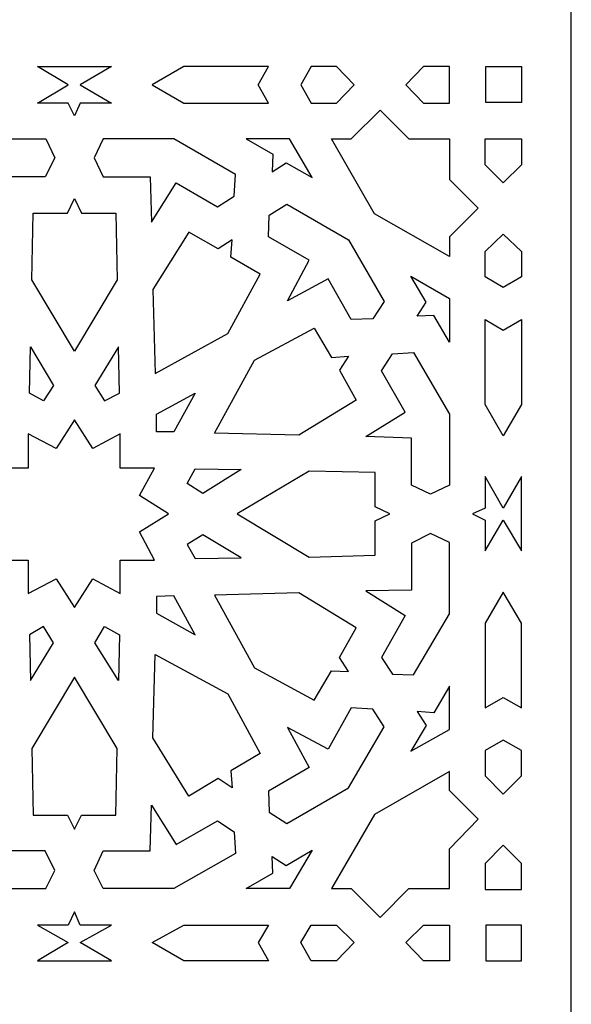
# Model space of a CAD drawing. Units: millimetres. Extents: x 71 to 196, y -115 to 132.
# Drawn here: x 98 to 132, y -55 to 6 of the extents above; entities that cross this region are included whole.
import ezdxf

# ---------------------------------------------------------------- set-up
doc = ezdxf.new("R2010")
doc.units = ezdxf.units.MM
doc.header["$MEASUREMENT"] = 0
doc.layers.add('layer 1', color=7, linetype='Continuous')

msp = doc.modelspace()

# ---------------------------------------------------------------- linework, layer by layer
at = {"layer": 'layer 1', "color": 250}
msp.add_open_spline([(71.2256, 65.7252), (71.2256, 65.7252), (131.913, 65.7252), (131.913, 65.7252), (131.913, 65.7252), (131.913, 65.7252), (131.913, -114.7833), (131.913, -114.7833), (131.913, -114.7833), (131.913, -114.7833), (71.2256, -114.7833), (71.2256, -114.7833), (71.2256, -114.7833), (71.2256, -114.7833), (71.2256, 65.7252), (71.2256, 65.7252), (71.2256, 65.7252), (71.2256, 65.7252), (71.2256, 65.7252), (71.2256, 65.7252)], degree=3, knots=[0, 0, 0, 0, 0.1666667, 0.1666667, 0.1666667, 0.1666667, 0.3333333, 0.3333333, 0.3333333, 0.3333333, 0.5, 0.5, 0.5, 0.5, 0.6666667, 0.6666667, 0.6666667, 0.6666667, 1, 1, 1, 1], dxfattribs=at)
at = {"layer": 'layer 1', "color": 7}
for points, knots in [([(101.5693, -0.3004), (101.5693, -0.3004), (101.9116, 0.4705), (101.9116, 0.4705), (101.9116, 0.4705), (101.9116, 0.4705), (103.8376, 0.4705), (103.8376, 0.4705), (103.8376, 0.4705), (103.8376, 0.4705), (101.9116, 1.584), (101.9116, 1.584), (101.9116, 1.584), (101.9116, 1.584), (103.8376, 2.6975), (103.8376, 2.6975), (103.8376, 2.6975), (103.8376, 2.6975), (101.5693, 2.6975), (101.5693, 2.6975), (101.5693, 2.6975), (101.5693, 2.6975), (99.301, 2.6975), (99.301, 2.6975), (99.301, 2.6975), (99.301, 2.6975), (101.1841, 1.584), (101.1841, 1.584), (101.1841, 1.584), (101.1841, 1.584), (99.301, 0.4705), (99.301, 0.4705), (99.301, 0.4705), (99.301, 0.4705), (101.1841, 0.4705), (101.1841, 0.4705), (101.1841, 0.4705), (101.1841, 0.4705), (101.5693, -0.3004), (101.5693, -0.3004)], [0, 0, 0, 0, 0.0909091, 0.0909091, 0.0909091, 0.0909091, 0.1818182, 0.1818182, 0.1818182, 0.1818182, 0.2727273, 0.2727273, 0.2727273, 0.2727273, 0.3636364, 0.3636364, 0.3636364, 0.3636364, 0.4545455, 0.4545455, 0.4545455, 0.4545455, 0.5454545, 0.5454545, 0.5454545, 0.5454545, 0.6363636, 0.6363636, 0.6363636, 0.6363636, 0.7272727, 0.7272727, 0.7272727, 0.7272727, 0.8181818, 0.8181818, 0.8181818, 0.8181818, 1, 1, 1, 1]), ([(113.4243, 0.4705), (113.4243, 0.4705), (108.2457, 0.4705), (108.2457, 0.4705), (108.2457, 0.4705), (108.2457, 0.4705), (106.3198, 1.584), (106.3198, 1.584), (106.3198, 1.584), (106.3198, 1.584), (108.2457, 2.6975), (108.2457, 2.6975), (108.2457, 2.6975), (108.2457, 2.6975), (113.4243, 2.6975), (113.4243, 2.6975), (113.4243, 2.6975), (113.4243, 2.6975), (112.7824, 1.584), (112.7824, 1.584), (112.7824, 1.584), (112.7824, 1.584), (113.4243, 0.4705), (113.4243, 0.4705)], [0, 0, 0, 0, 0.1428571, 0.1428571, 0.1428571, 0.1428571, 0.2857143, 0.2857143, 0.2857143, 0.2857143, 0.4285714, 0.4285714, 0.4285714, 0.4285714, 0.5714286, 0.5714286, 0.5714286, 0.5714286, 0.7142857, 0.7142857, 0.7142857, 0.7142857, 1, 1, 1, 1]), ([(118.6456, 1.584), (118.6456, 1.584), (117.5757, 0.4705), (117.5757, 0.4705), (117.5757, 0.4705), (117.5757, 0.4705), (116.035, 0.4705), (116.035, 0.4705), (116.035, 0.4705), (116.035, 0.4705), (115.393, 1.584), (115.393, 1.584), (115.393, 1.584), (115.393, 1.584), (116.035, 2.6975), (116.035, 2.6975), (116.035, 2.6975), (116.035, 2.6975), (117.5757, 2.6975), (117.5757, 2.6975), (117.5757, 2.6975), (117.5757, 2.6975), (118.6456, 1.584), (118.6456, 1.584)], [0, 0, 0, 0, 0.1428571, 0.1428571, 0.1428571, 0.1428571, 0.2857143, 0.2857143, 0.2857143, 0.2857143, 0.4285714, 0.4285714, 0.4285714, 0.4285714, 0.5714286, 0.5714286, 0.5714286, 0.5714286, 0.7142857, 0.7142857, 0.7142857, 0.7142857, 1, 1, 1, 1]), ([(124.4662, 0.4705), (124.4662, 0.4705), (122.8826, 0.4705), (122.8826, 0.4705), (122.8826, 0.4705), (122.8826, 0.4705), (121.8127, 1.584), (121.8127, 1.584), (121.8127, 1.584), (121.8127, 1.584), (122.8826, 2.6975), (122.8826, 2.6975), (122.8826, 2.6975), (122.8826, 2.6975), (124.4662, 2.6975), (124.4662, 2.6975), (124.4662, 2.6975), (124.4662, 2.6975), (124.4662, 0.4705), (124.4662, 0.4705)], [0, 0, 0, 0, 0.1666667, 0.1666667, 0.1666667, 0.1666667, 0.3333333, 0.3333333, 0.3333333, 0.3333333, 0.5, 0.5, 0.5, 0.5, 0.6666667, 0.6666667, 0.6666667, 0.6666667, 1, 1, 1, 1]), ([(128.8744, 2.6975), (128.8744, 2.6975), (128.3608, 2.6975), (128.3608, 2.6975), (128.3608, 2.6975), (128.3608, 2.6975), (126.6917, 2.6975), (126.6917, 2.6975), (126.6917, 2.6975), (126.6917, 2.6975), (126.6917, 0.5134), (126.6917, 0.5134), (126.6917, 0.5134), (126.6917, 0.5134), (128.8744, 0.5134), (128.8744, 0.5134), (128.8744, 0.5134), (128.8744, 0.5134), (128.8744, 2.1836), (128.8744, 2.1836), (128.8744, 2.1836), (128.8744, 2.1836), (128.8744, 2.6975), (128.8744, 2.6975)], [0, 0, 0, 0, 0.1428571, 0.1428571, 0.1428571, 0.1428571, 0.2857143, 0.2857143, 0.2857143, 0.2857143, 0.4285714, 0.4285714, 0.4285714, 0.4285714, 0.5714286, 0.5714286, 0.5714286, 0.5714286, 0.7142857, 0.7142857, 0.7142857, 0.7142857, 1, 1, 1, 1]), ([(124.4662, -1.7138), (124.4662, -1.7138), (121.9839, -1.7138), (121.9839, -1.7138), (121.9839, -1.7138), (121.9839, -1.7138), (120.2292, 0.0422), (120.2292, 0.0422), (120.2292, 0.0422), (120.2292, 0.0422), (118.4745, -1.7138), (118.4745, -1.7138), (118.4745, -1.7138), (118.4745, -1.7138), (117.2761, -1.7138), (117.2761, -1.7138), (117.2761, -1.7138), (117.2761, -1.7138), (119.8868, -6.2964), (119.8868, -6.2964), (119.8868, -6.2964), (119.8868, -6.2964), (124.4662, -8.9089), (124.4662, -8.9089), (124.4662, -8.9089), (124.4662, -8.9089), (124.4662, -7.7097), (124.4662, -7.7097), (124.4662, -7.7097), (124.4662, -7.7097), (126.2209, -5.9538), (126.2209, -5.9538), (126.2209, -5.9538), (126.2209, -5.9538), (124.4662, -4.1978), (124.4662, -4.1978), (124.4662, -4.1978), (124.4662, -4.1978), (124.4662, -1.7138), (124.4662, -1.7138)], [0, 0, 0, 0, 0.0909091, 0.0909091, 0.0909091, 0.0909091, 0.1818182, 0.1818182, 0.1818182, 0.1818182, 0.2727273, 0.2727273, 0.2727273, 0.2727273, 0.3636364, 0.3636364, 0.3636364, 0.3636364, 0.4545455, 0.4545455, 0.4545455, 0.4545455, 0.5454545, 0.5454545, 0.5454545, 0.5454545, 0.6363636, 0.6363636, 0.6363636, 0.6363636, 0.7272727, 0.7272727, 0.7272727, 0.7272727, 0.8181818, 0.8181818, 0.8181818, 0.8181818, 1, 1, 1, 1]), ([(91.7257, -3.898), (91.7257, -3.898), (91.7686, -5.2257), (91.7686, -5.2257), (91.7686, -5.2257), (91.7686, -5.2257), (92.7958, -5.868), (92.7958, -5.868), (92.7958, -5.868), (92.7958, -5.868), (95.3636, -4.4119), (95.3636, -4.4119), (95.3636, -4.4119), (95.3636, -4.4119), (96.8615, -6.8102), (96.8615, -6.8102), (96.8615, -6.8102), (96.8615, -6.8102), (96.9471, -4.0265), (96.9471, -4.0265), (96.9471, -4.0265), (96.9471, -4.0265), (99.7717, -4.0265), (99.7717, -4.0265), (99.7717, -4.0265), (99.7717, -4.0265), (100.3709, -2.8701), (100.3709, -2.8701), (100.3709, -2.8701), (100.3709, -2.8701), (99.8146, -1.7138), (99.8146, -1.7138), (99.8146, -1.7138), (99.8146, -1.7138), (95.4492, -1.7138), (95.4492, -1.7138), (95.4492, -1.7138), (95.4492, -1.7138), (91.7257, -3.898), (91.7257, -3.898)], [0, 0, 0, 0, 0.0909091, 0.0909091, 0.0909091, 0.0909091, 0.1818182, 0.1818182, 0.1818182, 0.1818182, 0.2727273, 0.2727273, 0.2727273, 0.2727273, 0.3636364, 0.3636364, 0.3636364, 0.3636364, 0.4545455, 0.4545455, 0.4545455, 0.4545455, 0.5454545, 0.5454545, 0.5454545, 0.5454545, 0.6363636, 0.6363636, 0.6363636, 0.6363636, 0.7272727, 0.7272727, 0.7272727, 0.7272727, 0.8181818, 0.8181818, 0.8181818, 0.8181818, 1, 1, 1, 1]), ([(111.4128, -3.898), (111.4128, -3.898), (111.3272, -5.2257), (111.3272, -5.2257), (111.3272, -5.2257), (111.3272, -5.2257), (110.3001, -5.868), (110.3001, -5.868), (110.3001, -5.868), (110.3001, -5.868), (107.775, -4.4119), (107.775, -4.4119), (107.775, -4.4119), (107.775, -4.4119), (106.2771, -6.8102), (106.2771, -6.8102), (106.2771, -6.8102), (106.2771, -6.8102), (106.1915, -4.0265), (106.1915, -4.0265), (106.1915, -4.0265), (106.1915, -4.0265), (103.324, -4.0265), (103.324, -4.0265), (103.324, -4.0265), (103.324, -4.0265), (102.7677, -2.8701), (102.7677, -2.8701), (102.7677, -2.8701), (102.7677, -2.8701), (103.324, -1.7138), (103.324, -1.7138), (103.324, -1.7138), (103.324, -1.7138), (107.6465, -1.7138), (107.6465, -1.7138), (107.6465, -1.7138), (107.6465, -1.7138), (111.4128, -3.898), (111.4128, -3.898)], [0, 0, 0, 0, 0.0909091, 0.0909091, 0.0909091, 0.0909091, 0.1818182, 0.1818182, 0.1818182, 0.1818182, 0.2727273, 0.2727273, 0.2727273, 0.2727273, 0.3636364, 0.3636364, 0.3636364, 0.3636364, 0.4545455, 0.4545455, 0.4545455, 0.4545455, 0.5454545, 0.5454545, 0.5454545, 0.5454545, 0.6363636, 0.6363636, 0.6363636, 0.6363636, 0.7272727, 0.7272727, 0.7272727, 0.7272727, 0.8181818, 0.8181818, 0.8181818, 0.8181818, 1, 1, 1, 1]), ([(114.7083, -1.7138), (114.7083, -1.7138), (116.0778, -4.0693), (116.0778, -4.0693), (116.0778, -4.0693), (116.0778, -4.0693), (114.4943, -3.1699), (114.4943, -3.1699), (114.4943, -3.1699), (114.4943, -3.1699), (113.6383, -3.7266), (113.6383, -3.7266), (113.6383, -3.7266), (113.6383, -3.7266), (113.6811, -2.656), (113.6811, -2.656), (113.6811, -2.656), (113.6811, -2.656), (112.0548, -1.7138), (112.0548, -1.7138), (112.0548, -1.7138), (112.0548, -1.7138), (114.7083, -1.7138), (114.7083, -1.7138)], [0, 0, 0, 0, 0.1428571, 0.1428571, 0.1428571, 0.1428571, 0.2857143, 0.2857143, 0.2857143, 0.2857143, 0.4285714, 0.4285714, 0.4285714, 0.4285714, 0.5714286, 0.5714286, 0.5714286, 0.5714286, 0.7142857, 0.7142857, 0.7142857, 0.7142857, 1, 1, 1, 1]), ([(126.6489, -1.7138), (126.6489, -1.7138), (126.6489, -3.2984), (126.6489, -3.2984), (126.6489, -3.2984), (126.6489, -3.2984), (127.7616, -4.4119), (127.7616, -4.4119), (127.7616, -4.4119), (127.7616, -4.4119), (128.8744, -3.2984), (128.8744, -3.2984), (128.8744, -3.2984), (128.8744, -3.2984), (128.8744, -1.7138), (128.8744, -1.7138), (128.8744, -1.7138), (128.8744, -1.7138), (126.6489, -1.7138), (126.6489, -1.7138)], [0, 0, 0, 0, 0.1666667, 0.1666667, 0.1666667, 0.1666667, 0.3333333, 0.3333333, 0.3333333, 0.3333333, 0.5, 0.5, 0.5, 0.5, 0.6666667, 0.6666667, 0.6666667, 0.6666667, 1, 1, 1, 1]), ([(101.5693, -14.6907), (101.5693, -14.6907), (104.1799, -10.3222), (104.1799, -10.3222), (104.1799, -10.3222), (104.1799, -10.3222), (104.0944, -6.2535), (104.0944, -6.2535), (104.0944, -6.2535), (104.0944, -6.2535), (101.9973, -6.2535), (101.9973, -6.2535), (101.9973, -6.2535), (101.9973, -6.2535), (101.5693, -5.3541), (101.5693, -5.3541), (101.5693, -5.3541), (101.5693, -5.3541), (101.1413, -6.2535), (101.1413, -6.2535), (101.1413, -6.2535), (101.1413, -6.2535), (99.0442, -6.2535), (99.0442, -6.2535), (99.0442, -6.2535), (99.0442, -6.2535), (98.9587, -10.3222), (98.9587, -10.3222), (98.9587, -10.3222), (98.9587, -10.3222), (101.5693, -14.6907), (101.5693, -14.6907)], [0, 0, 0, 0, 0.1111111, 0.1111111, 0.1111111, 0.1111111, 0.2222222, 0.2222222, 0.2222222, 0.2222222, 0.3333333, 0.3333333, 0.3333333, 0.3333333, 0.4444444, 0.4444444, 0.4444444, 0.4444444, 0.5555556, 0.5555556, 0.5555556, 0.5555556, 0.6666667, 0.6666667, 0.6666667, 0.6666667, 0.7777778, 0.7777778, 0.7777778, 0.7777778, 1, 1, 1, 1]), ([(118.3033, -7.881), (118.3033, -7.881), (114.5371, -5.6967), (114.5371, -5.6967), (114.5371, -5.6967), (114.5371, -5.6967), (113.4671, -6.3821), (113.4671, -6.3821), (113.4671, -6.3821), (113.4671, -6.3821), (113.4243, -7.7097), (113.4243, -7.7097), (113.4243, -7.7097), (113.4243, -7.7097), (115.9067, -9.123), (115.9067, -9.123), (115.9067, -9.123), (115.9067, -9.123), (114.5798, -11.6071), (114.5798, -11.6071), (114.5798, -11.6071), (114.5798, -11.6071), (117.0622, -10.2793), (117.0622, -10.2793), (117.0622, -10.2793), (117.0622, -10.2793), (118.4745, -12.7635), (118.4745, -12.7635), (118.4745, -12.7635), (118.4745, -12.7635), (119.8012, -12.7206), (119.8012, -12.7206), (119.8012, -12.7206), (119.8012, -12.7206), (120.486, -11.6498), (120.486, -11.6498), (120.486, -11.6498), (120.486, -11.6498), (118.3033, -7.881), (118.3033, -7.881)], [0, 0, 0, 0, 0.0909091, 0.0909091, 0.0909091, 0.0909091, 0.1818182, 0.1818182, 0.1818182, 0.1818182, 0.2727273, 0.2727273, 0.2727273, 0.2727273, 0.3636364, 0.3636364, 0.3636364, 0.3636364, 0.4545455, 0.4545455, 0.4545455, 0.4545455, 0.5454545, 0.5454545, 0.5454545, 0.5454545, 0.6363636, 0.6363636, 0.6363636, 0.6363636, 0.7272727, 0.7272727, 0.7272727, 0.7272727, 0.8181818, 0.8181818, 0.8181818, 0.8181818, 1, 1, 1, 1]), ([(111.1988, -7.881), (111.1988, -7.881), (111.1132, -8.9517), (111.1132, -8.9517), (111.1132, -8.9517), (111.1132, -8.9517), (112.9107, -9.9796), (112.9107, -9.9796), (112.9107, -9.9796), (112.9107, -9.9796), (110.942, -13.62), (110.942, -13.62), (110.942, -13.62), (110.942, -13.62), (106.491, -16.0611), (106.491, -16.0611), (106.491, -16.0611), (106.491, -16.0611), (106.3626, -10.9218), (106.3626, -10.9218), (106.3626, -10.9218), (106.3626, -10.9218), (108.5454, -7.4099), (108.5454, -7.4099), (108.5454, -7.4099), (108.5454, -7.4099), (110.3428, -8.4378), (110.3428, -8.4378), (110.3428, -8.4378), (110.3428, -8.4378), (111.1988, -7.881), (111.1988, -7.881)], [0, 0, 0, 0, 0.1111111, 0.1111111, 0.1111111, 0.1111111, 0.2222222, 0.2222222, 0.2222222, 0.2222222, 0.3333333, 0.3333333, 0.3333333, 0.3333333, 0.4444444, 0.4444444, 0.4444444, 0.4444444, 0.5555556, 0.5555556, 0.5555556, 0.5555556, 0.6666667, 0.6666667, 0.6666667, 0.6666667, 0.7777778, 0.7777778, 0.7777778, 0.7777778, 1, 1, 1, 1]), ([(127.7616, -7.5384), (127.7616, -7.5384), (126.6489, -8.6091), (126.6489, -8.6091), (126.6489, -8.6091), (126.6489, -8.6091), (126.6489, -10.1509), (126.6489, -10.1509), (126.6489, -10.1509), (126.6489, -10.1509), (127.7616, -10.7933), (127.7616, -10.7933), (127.7616, -10.7933), (127.7616, -10.7933), (128.8744, -10.1509), (128.8744, -10.1509), (128.8744, -10.1509), (128.8744, -10.1509), (128.8744, -8.6091), (128.8744, -8.6091), (128.8744, -8.6091), (128.8744, -8.6091), (127.7616, -7.5384), (127.7616, -7.5384)], [0, 0, 0, 0, 0.1428571, 0.1428571, 0.1428571, 0.1428571, 0.2857143, 0.2857143, 0.2857143, 0.2857143, 0.4285714, 0.4285714, 0.4285714, 0.4285714, 0.5714286, 0.5714286, 0.5714286, 0.5714286, 0.7142857, 0.7142857, 0.7142857, 0.7142857, 1, 1, 1, 1]), ([(124.4662, -11.4785), (124.4662, -11.4785), (122.1123, -10.108), (122.1123, -10.108), (122.1123, -10.108), (122.1123, -10.108), (123.0538, -11.6927), (123.0538, -11.6927), (123.0538, -11.6927), (123.0538, -11.6927), (122.4974, -12.5493), (122.4974, -12.5493), (122.4974, -12.5493), (122.4974, -12.5493), (123.5246, -12.5065), (123.5246, -12.5065), (123.5246, -12.5065), (123.5246, -12.5065), (124.4662, -14.1339), (124.4662, -14.1339), (124.4662, -14.1339), (124.4662, -14.1339), (124.4662, -11.4785), (124.4662, -11.4785)], [0, 0, 0, 0, 0.1428571, 0.1428571, 0.1428571, 0.1428571, 0.2857143, 0.2857143, 0.2857143, 0.2857143, 0.4285714, 0.4285714, 0.4285714, 0.4285714, 0.5714286, 0.5714286, 0.5714286, 0.5714286, 0.7142857, 0.7142857, 0.7142857, 0.7142857, 1, 1, 1, 1]), ([(126.6489, -12.7635), (126.6489, -12.7635), (126.6489, -17.9456), (126.6489, -17.9456), (126.6489, -17.9456), (126.6489, -17.9456), (127.7616, -19.8729), (127.7616, -19.8729), (127.7616, -19.8729), (127.7616, -19.8729), (128.8744, -17.9456), (128.8744, -17.9456), (128.8744, -17.9456), (128.8744, -17.9456), (128.8744, -12.7635), (128.8744, -12.7635), (128.8744, -12.7635), (128.8744, -12.7635), (127.7616, -13.4058), (127.7616, -13.4058), (127.7616, -13.4058), (127.7616, -13.4058), (126.6489, -12.7635), (126.6489, -12.7635)], [0, 0, 0, 0, 0.1428571, 0.1428571, 0.1428571, 0.1428571, 0.2857143, 0.2857143, 0.2857143, 0.2857143, 0.4285714, 0.4285714, 0.4285714, 0.4285714, 0.5714286, 0.5714286, 0.5714286, 0.5714286, 0.7142857, 0.7142857, 0.7142857, 0.7142857, 1, 1, 1, 1]), ([(118.3033, -14.9905), (118.3033, -14.9905), (117.2761, -15.0762), (117.2761, -15.0762), (117.2761, -15.0762), (117.2761, -15.0762), (116.2062, -13.2774), (116.2062, -13.2774), (116.2062, -13.2774), (116.2062, -13.2774), (112.5684, -15.2475), (112.5684, -15.2475), (112.5684, -15.2475), (112.5684, -15.2475), (110.1289, -19.7016), (110.1289, -19.7016), (110.1289, -19.7016), (110.1289, -19.7016), (115.2646, -19.8301), (115.2646, -19.8301), (115.2646, -19.8301), (115.2646, -19.8301), (118.7741, -17.6886), (118.7741, -17.6886), (118.7741, -17.6886), (118.7741, -17.6886), (117.7469, -15.8471), (117.7469, -15.8471), (117.7469, -15.8471), (117.7469, -15.8471), (118.3033, -14.9905), (118.3033, -14.9905)], [0, 0, 0, 0, 0.1111111, 0.1111111, 0.1111111, 0.1111111, 0.2222222, 0.2222222, 0.2222222, 0.2222222, 0.3333333, 0.3333333, 0.3333333, 0.3333333, 0.4444444, 0.4444444, 0.4444444, 0.4444444, 0.5555556, 0.5555556, 0.5555556, 0.5555556, 0.6666667, 0.6666667, 0.6666667, 0.6666667, 0.7777778, 0.7777778, 0.7777778, 0.7777778, 1, 1, 1, 1]), ([(98.873, -14.4337), (98.873, -14.4337), (98.8302, -17.2603), (98.8302, -17.2603), (98.8302, -17.2603), (98.8302, -17.2603), (99.6862, -17.7315), (99.6862, -17.7315), (99.6862, -17.7315), (99.6862, -17.7315), (100.2854, -16.7893), (100.2854, -16.7893), (100.2854, -16.7893), (100.2854, -16.7893), (98.873, -14.4337), (98.873, -14.4337)], [0, 0, 0, 0, 0.2, 0.2, 0.2, 0.2, 0.4, 0.4, 0.4, 0.4, 0.6, 0.6, 0.6, 0.6, 1, 1, 1, 1]), ([(104.2656, -14.4337), (104.2656, -14.4337), (104.3084, -17.2603), (104.3084, -17.2603), (104.3084, -17.2603), (104.3084, -17.2603), (103.4095, -17.7315), (103.4095, -17.7315), (103.4095, -17.7315), (103.4095, -17.7315), (102.8105, -16.7893), (102.8105, -16.7893), (102.8105, -16.7893), (102.8105, -16.7893), (104.2656, -14.4337), (104.2656, -14.4337)], [0, 0, 0, 0, 0.2, 0.2, 0.2, 0.2, 0.4, 0.4, 0.4, 0.4, 0.6, 0.6, 0.6, 0.6, 1, 1, 1, 1]), ([(122.2834, -14.7763), (122.2834, -14.7763), (120.9995, -14.862), (120.9995, -14.862), (120.9995, -14.862), (120.9995, -14.862), (120.3148, -15.8898), (120.3148, -15.8898), (120.3148, -15.8898), (120.3148, -15.8898), (121.7699, -18.4167), (121.7699, -18.4167), (121.7699, -18.4167), (121.7699, -18.4167), (119.3733, -19.9156), (119.3733, -19.9156), (119.3733, -19.9156), (119.3733, -19.9156), (122.1551, -20.0014), (122.1551, -20.0014), (122.1551, -20.0014), (122.1551, -20.0014), (122.1551, -22.8708), (122.1551, -22.8708), (122.1551, -22.8708), (122.1551, -22.8708), (123.3106, -23.4276), (123.3106, -23.4276), (123.3106, -23.4276), (123.3106, -23.4276), (124.4662, -22.8708), (124.4662, -22.8708), (124.4662, -22.8708), (124.4662, -22.8708), (124.4662, -18.5453), (124.4662, -18.5453), (124.4662, -18.5453), (124.4662, -18.5453), (122.2834, -14.7763), (122.2834, -14.7763)], [0, 0, 0, 0, 0.0909091, 0.0909091, 0.0909091, 0.0909091, 0.1818182, 0.1818182, 0.1818182, 0.1818182, 0.2727273, 0.2727273, 0.2727273, 0.2727273, 0.3636364, 0.3636364, 0.3636364, 0.3636364, 0.4545455, 0.4545455, 0.4545455, 0.4545455, 0.5454545, 0.5454545, 0.5454545, 0.5454545, 0.6363636, 0.6363636, 0.6363636, 0.6363636, 0.7272727, 0.7272727, 0.7272727, 0.7272727, 0.8181818, 0.8181818, 0.8181818, 0.8181818, 1, 1, 1, 1]), ([(108.9306, -17.2603), (108.9306, -17.2603), (106.5766, -18.5453), (106.5766, -18.5453), (106.5766, -18.5453), (106.5766, -18.5453), (106.5766, -19.6159), (106.5766, -19.6159), (106.5766, -19.6159), (106.5766, -19.6159), (107.6465, -19.6159), (107.6465, -19.6159), (107.6465, -19.6159), (107.6465, -19.6159), (108.9306, -17.2603), (108.9306, -17.2603)], [0, 0, 0, 0, 0.2, 0.2, 0.2, 0.2, 0.4, 0.4, 0.4, 0.4, 0.6, 0.6, 0.6, 0.6, 1, 1, 1, 1]), ([(107.3042, -24.6268), (107.3042, -24.6268), (105.5495, -25.7403), (105.5495, -25.7403), (105.5495, -25.7403), (105.5495, -25.7403), (106.4483, -27.4534), (106.4483, -27.4534), (106.4483, -27.4534), (106.4483, -27.4534), (104.3939, -27.4534), (104.3939, -27.4534), (104.3939, -27.4534), (104.3939, -27.4534), (104.3939, -27.4534), (104.3939, -27.4534), (104.3939, -27.4534), (104.3939, -27.4534), (104.3512, -27.4534), (104.3512, -27.4534), (104.3512, -27.4534), (104.3512, -27.4534), (104.3512, -27.4963), (104.3512, -27.4963), (104.3512, -27.4963), (104.3512, -27.4963), (104.3512, -27.4963), (104.3512, -27.4963), (104.3512, -27.4963), (104.3512, -27.4963), (104.3512, -29.5092), (104.3512, -29.5092), (104.3512, -29.5092), (104.3512, -29.5092), (102.682, -28.6098), (102.682, -28.6098), (102.682, -28.6098), (102.682, -28.6098), (101.5693, -30.3657), (101.5693, -30.3657), (101.5693, -30.3657), (101.5693, -30.3657), (100.4566, -28.6098), (100.4566, -28.6098), (100.4566, -28.6098), (100.4566, -28.6098), (98.7447, -29.5092), (98.7447, -29.5092), (98.7447, -29.5092), (98.7447, -29.5092), (98.7447, -27.4963), (98.7447, -27.4963), (98.7447, -27.4963), (98.7447, -27.4963), (98.7447, -27.4963), (98.7447, -27.4963), (98.7447, -27.4963), (98.7447, -27.4963), (98.7447, -27.4534), (98.7447, -27.4534), (98.7447, -27.4534), (98.7447, -27.4534), (98.7018, -27.4534), (98.7018, -27.4534), (98.7018, -27.4534), (98.7018, -27.4534), (98.7018, -27.4534), (98.7018, -27.4534), (98.7018, -27.4534), (98.7018, -27.4534), (96.6903, -27.4534), (96.6903, -27.4534), (96.6903, -27.4534), (96.6903, -27.4534), (97.5891, -25.7403), (97.5891, -25.7403), (97.5891, -25.7403), (97.5891, -25.7403), (95.8344, -24.6268), (95.8344, -24.6268), (95.8344, -24.6268), (95.8344, -24.6268), (97.5891, -23.5133), (97.5891, -23.5133), (97.5891, -23.5133), (97.5891, -23.5133), (96.6903, -21.8429), (96.6903, -21.8429), (96.6903, -21.8429), (96.6903, -21.8429), (98.7018, -21.8429), (98.7018, -21.8429), (98.7018, -21.8429), (98.7018, -21.8429), (98.7018, -21.8429), (98.7018, -21.8429), (98.7018, -21.8429), (98.7018, -21.8429), (98.7447, -21.8429), (98.7447, -21.8429), (98.7447, -21.8429), (98.7447, -21.8429), (98.7447, -21.8002), (98.7447, -21.8002), (98.7447, -21.8002), (98.7447, -21.8002), (98.7447, -21.8002), (98.7447, -21.8002), (98.7447, -21.8002), (98.7447, -21.8002), (98.7447, -19.7443), (98.7447, -19.7443), (98.7447, -19.7443), (98.7447, -19.7443), (100.4566, -20.6438), (100.4566, -20.6438), (100.4566, -20.6438), (100.4566, -20.6438), (101.5693, -18.8878), (101.5693, -18.8878), (101.5693, -18.8878), (101.5693, -18.8878), (102.682, -20.6438), (102.682, -20.6438), (102.682, -20.6438), (102.682, -20.6438), (104.3512, -19.7443), (104.3512, -19.7443), (104.3512, -19.7443), (104.3512, -19.7443), (104.3512, -21.8002), (104.3512, -21.8002), (104.3512, -21.8002), (104.3512, -21.8002), (104.3512, -21.8002), (104.3512, -21.8002), (104.3512, -21.8002), (104.3512, -21.8002), (104.3512, -21.8429), (104.3512, -21.8429), (104.3512, -21.8429), (104.3512, -21.8429), (104.3939, -21.8429), (104.3939, -21.8429), (104.3939, -21.8429), (104.3939, -21.8429), (104.3939, -21.8429), (104.3939, -21.8429), (104.3939, -21.8429), (104.3939, -21.8429), (106.4483, -21.8429), (106.4483, -21.8429), (106.4483, -21.8429), (106.4483, -21.8429), (105.5495, -23.5133), (105.5495, -23.5133), (105.5495, -23.5133), (105.5495, -23.5133), (107.3042, -24.6268), (107.3042, -24.6268)], [0, 0, 0, 0, 0.0243902, 0.0243902, 0.0243902, 0.0243902, 0.0487805, 0.0487805, 0.0487805, 0.0487805, 0.0731707, 0.0731707, 0.0731707, 0.0731707, 0.097561, 0.097561, 0.097561, 0.097561, 0.1219512, 0.1219512, 0.1219512, 0.1219512, 0.1463415, 0.1463415, 0.1463415, 0.1463415, 0.1707317, 0.1707317, 0.1707317, 0.1707317, 0.195122, 0.195122, 0.195122, 0.195122, 0.2195122, 0.2195122, 0.2195122, 0.2195122, 0.2439024, 0.2439024, 0.2439024, 0.2439024, 0.2682927, 0.2682927, 0.2682927, 0.2682927, 0.2926829, 0.2926829, 0.2926829, 0.2926829, 0.3170732, 0.3170732, 0.3170732, 0.3170732, 0.3414634, 0.3414634, 0.3414634, 0.3414634, 0.3658537, 0.3658537, 0.3658537, 0.3658537, 0.3902439, 0.3902439, 0.3902439, 0.3902439, 0.4146341, 0.4146341, 0.4146341, 0.4146341, 0.4390244, 0.4390244, 0.4390244, 0.4390244, 0.4634146, 0.4634146, 0.4634146, 0.4634146, 0.4878049, 0.4878049, 0.4878049, 0.4878049, 0.5121951, 0.5121951, 0.5121951, 0.5121951, 0.5365854, 0.5365854, 0.5365854, 0.5365854, 0.5609756, 0.5609756, 0.5609756, 0.5609756, 0.5853659, 0.5853659, 0.5853659, 0.5853659, 0.6097561, 0.6097561, 0.6097561, 0.6097561, 0.6341463, 0.6341463, 0.6341463, 0.6341463, 0.6585366, 0.6585366, 0.6585366, 0.6585366, 0.6829268, 0.6829268, 0.6829268, 0.6829268, 0.7073171, 0.7073171, 0.7073171, 0.7073171, 0.7317073, 0.7317073, 0.7317073, 0.7317073, 0.7560976, 0.7560976, 0.7560976, 0.7560976, 0.7804878, 0.7804878, 0.7804878, 0.7804878, 0.804878, 0.804878, 0.804878, 0.804878, 0.8292683, 0.8292683, 0.8292683, 0.8292683, 0.8536585, 0.8536585, 0.8536585, 0.8536585, 0.8780488, 0.8780488, 0.8780488, 0.8780488, 0.902439, 0.902439, 0.902439, 0.902439, 0.9268293, 0.9268293, 0.9268293, 0.9268293, 0.9512195, 0.9512195, 0.9512195, 0.9512195, 1, 1, 1, 1]), ([(111.7552, -21.9286), (111.7552, -21.9286), (108.9306, -21.8858), (108.9306, -21.8858), (108.9306, -21.8858), (108.9306, -21.8858), (108.4597, -22.7852), (108.4597, -22.7852), (108.4597, -22.7852), (108.4597, -22.7852), (109.4013, -23.3848), (109.4013, -23.3848), (109.4013, -23.3848), (109.4013, -23.3848), (111.7552, -21.9286), (111.7552, -21.9286)], [0, 0, 0, 0, 0.2, 0.2, 0.2, 0.2, 0.4, 0.4, 0.4, 0.4, 0.6, 0.6, 0.6, 0.6, 1, 1, 1, 1]), ([(120.8284, -24.6268), (120.8284, -24.6268), (119.9296, -25.0551), (119.9296, -25.0551), (119.9296, -25.0551), (119.9296, -25.0551), (119.9296, -27.1537), (119.9296, -27.1537), (119.9296, -27.1537), (119.9296, -27.1537), (115.9067, -27.2821), (115.9067, -27.2821), (115.9067, -27.2821), (115.9067, -27.2821), (111.4984, -24.6268), (111.4984, -24.6268), (111.4984, -24.6268), (111.4984, -24.6268), (115.9067, -22.0143), (115.9067, -22.0143), (115.9067, -22.0143), (115.9067, -22.0143), (119.9296, -22.0999), (119.9296, -22.0999), (119.9296, -22.0999), (119.9296, -22.0999), (119.9296, -24.1985), (119.9296, -24.1985), (119.9296, -24.1985), (119.9296, -24.1985), (120.8284, -24.6268), (120.8284, -24.6268)], [0, 0, 0, 0, 0.1111111, 0.1111111, 0.1111111, 0.1111111, 0.2222222, 0.2222222, 0.2222222, 0.2222222, 0.3333333, 0.3333333, 0.3333333, 0.3333333, 0.4444444, 0.4444444, 0.4444444, 0.4444444, 0.5555556, 0.5555556, 0.5555556, 0.5555556, 0.6666667, 0.6666667, 0.6666667, 0.6666667, 0.7777778, 0.7777778, 0.7777778, 0.7777778, 1, 1, 1, 1]), ([(128.8744, -24.6268), (128.8744, -24.6268), (128.8744, -26.8966), (128.8744, -26.8966), (128.8744, -26.8966), (128.8744, -26.8966), (127.7616, -25.0122), (127.7616, -25.0122), (127.7616, -25.0122), (127.7616, -25.0122), (126.6489, -26.8966), (126.6489, -26.8966), (126.6489, -26.8966), (126.6489, -26.8966), (126.6489, -25.0122), (126.6489, -25.0122), (126.6489, -25.0122), (126.6489, -25.0122), (125.8786, -24.6268), (125.8786, -24.6268), (125.8786, -24.6268), (125.8786, -24.6268), (126.6489, -24.2842), (126.6489, -24.2842), (126.6489, -24.2842), (126.6489, -24.2842), (126.6489, -22.3569), (126.6489, -22.3569), (126.6489, -22.3569), (126.6489, -22.3569), (127.7616, -24.2842), (127.7616, -24.2842), (127.7616, -24.2842), (127.7616, -24.2842), (128.8744, -22.3569), (128.8744, -22.3569), (128.8744, -22.3569), (128.8744, -22.3569), (128.8744, -24.6268), (128.8744, -24.6268), (128.8744, -24.6268), (128.8744, -24.6268), (128.8744, -24.6268), (128.8744, -24.6268)], [0, 0, 0, 0, 0.0833333, 0.0833333, 0.0833333, 0.0833333, 0.1666667, 0.1666667, 0.1666667, 0.1666667, 0.25, 0.25, 0.25, 0.25, 0.3333333, 0.3333333, 0.3333333, 0.3333333, 0.4166667, 0.4166667, 0.4166667, 0.4166667, 0.5, 0.5, 0.5, 0.5, 0.5833333, 0.5833333, 0.5833333, 0.5833333, 0.6666667, 0.6666667, 0.6666667, 0.6666667, 0.75, 0.75, 0.75, 0.75, 0.8333333, 0.8333333, 0.8333333, 0.8333333, 1, 1, 1, 1]), ([(122.2834, -34.4773), (122.2834, -34.4773), (120.9995, -34.4344), (120.9995, -34.4344), (120.9995, -34.4344), (120.9995, -34.4344), (120.3148, -33.4065), (120.3148, -33.4065), (120.3148, -33.4065), (120.3148, -33.4065), (121.7699, -30.8369), (121.7699, -30.8369), (121.7699, -30.8369), (121.7699, -30.8369), (119.3733, -29.3379), (119.3733, -29.3379), (119.3733, -29.3379), (119.3733, -29.3379), (122.1551, -29.2951), (122.1551, -29.2951), (122.1551, -29.2951), (122.1551, -29.2951), (122.1551, -26.4256), (122.1551, -26.4256), (122.1551, -26.4256), (122.1551, -26.4256), (123.3106, -25.826), (123.3106, -25.826), (123.3106, -25.826), (123.3106, -25.826), (124.4662, -26.3827), (124.4662, -26.3827), (124.4662, -26.3827), (124.4662, -26.3827), (124.4662, -30.7512), (124.4662, -30.7512), (124.4662, -30.7512), (124.4662, -30.7512), (122.2834, -34.4773), (122.2834, -34.4773)], [0, 0, 0, 0, 0.0909091, 0.0909091, 0.0909091, 0.0909091, 0.1818182, 0.1818182, 0.1818182, 0.1818182, 0.2727273, 0.2727273, 0.2727273, 0.2727273, 0.3636364, 0.3636364, 0.3636364, 0.3636364, 0.4545455, 0.4545455, 0.4545455, 0.4545455, 0.5454545, 0.5454545, 0.5454545, 0.5454545, 0.6363636, 0.6363636, 0.6363636, 0.6363636, 0.7272727, 0.7272727, 0.7272727, 0.7272727, 0.8181818, 0.8181818, 0.8181818, 0.8181818, 1, 1, 1, 1]), ([(111.7552, -27.325), (111.7552, -27.325), (108.9306, -27.3678), (108.9306, -27.3678), (108.9306, -27.3678), (108.9306, -27.3678), (108.4597, -26.5112), (108.4597, -26.5112), (108.4597, -26.5112), (108.4597, -26.5112), (109.4013, -25.9116), (109.4013, -25.9116), (109.4013, -25.9116), (109.4013, -25.9116), (111.7552, -27.325), (111.7552, -27.325)], [0, 0, 0, 0, 0.2, 0.2, 0.2, 0.2, 0.4, 0.4, 0.4, 0.4, 0.6, 0.6, 0.6, 0.6, 1, 1, 1, 1]), ([(118.3033, -34.2631), (118.3033, -34.2631), (117.2761, -34.2202), (117.2761, -34.2202), (117.2761, -34.2202), (117.2761, -34.2202), (116.2062, -36.0191), (116.2062, -36.0191), (116.2062, -36.0191), (116.2062, -36.0191), (112.5684, -34.0489), (112.5684, -34.0489), (112.5684, -34.0489), (112.5684, -34.0489), (110.1289, -29.5948), (110.1289, -29.5948), (110.1289, -29.5948), (110.1289, -29.5948), (115.2646, -29.4664), (115.2646, -29.4664), (115.2646, -29.4664), (115.2646, -29.4664), (118.7741, -31.6078), (118.7741, -31.6078), (118.7741, -31.6078), (118.7741, -31.6078), (117.7469, -33.4065), (117.7469, -33.4065), (117.7469, -33.4065), (117.7469, -33.4065), (118.3033, -34.2631), (118.3033, -34.2631)], [0, 0, 0, 0, 0.1111111, 0.1111111, 0.1111111, 0.1111111, 0.2222222, 0.2222222, 0.2222222, 0.2222222, 0.3333333, 0.3333333, 0.3333333, 0.3333333, 0.4444444, 0.4444444, 0.4444444, 0.4444444, 0.5555556, 0.5555556, 0.5555556, 0.5555556, 0.6666667, 0.6666667, 0.6666667, 0.6666667, 0.7777778, 0.7777778, 0.7777778, 0.7777778, 1, 1, 1, 1]), ([(126.6489, -36.4901), (126.6489, -36.4901), (126.6489, -31.3079), (126.6489, -31.3079), (126.6489, -31.3079), (126.6489, -31.3079), (127.7616, -29.4235), (127.7616, -29.4235), (127.7616, -29.4235), (127.7616, -29.4235), (128.8744, -31.3079), (128.8744, -31.3079), (128.8744, -31.3079), (128.8744, -31.3079), (128.8744, -36.4901), (128.8744, -36.4901), (128.8744, -36.4901), (128.8744, -36.4901), (127.7616, -35.8478), (127.7616, -35.8478), (127.7616, -35.8478), (127.7616, -35.8478), (126.6489, -36.4901), (126.6489, -36.4901)], [0, 0, 0, 0, 0.1428571, 0.1428571, 0.1428571, 0.1428571, 0.2857143, 0.2857143, 0.2857143, 0.2857143, 0.4285714, 0.4285714, 0.4285714, 0.4285714, 0.5714286, 0.5714286, 0.5714286, 0.5714286, 0.7142857, 0.7142857, 0.7142857, 0.7142857, 1, 1, 1, 1]), ([(108.9306, -32.0361), (108.9306, -32.0361), (106.5766, -30.7083), (106.5766, -30.7083), (106.5766, -30.7083), (106.5766, -30.7083), (106.5766, -29.6805), (106.5766, -29.6805), (106.5766, -29.6805), (106.5766, -29.6805), (107.6465, -29.6377), (107.6465, -29.6377), (107.6465, -29.6377), (107.6465, -29.6377), (108.9306, -32.0361), (108.9306, -32.0361)], [0, 0, 0, 0, 0.2, 0.2, 0.2, 0.2, 0.4, 0.4, 0.4, 0.4, 0.6, 0.6, 0.6, 0.6, 1, 1, 1, 1]), ([(98.873, -34.8199), (98.873, -34.8199), (98.8302, -32.0361), (98.8302, -32.0361), (98.8302, -32.0361), (98.8302, -32.0361), (99.6862, -31.5221), (99.6862, -31.5221), (99.6862, -31.5221), (99.6862, -31.5221), (100.2854, -32.5071), (100.2854, -32.5071), (100.2854, -32.5071), (100.2854, -32.5071), (98.873, -34.8199), (98.873, -34.8199)], [0, 0, 0, 0, 0.2, 0.2, 0.2, 0.2, 0.4, 0.4, 0.4, 0.4, 0.6, 0.6, 0.6, 0.6, 1, 1, 1, 1]), ([(104.2656, -34.8199), (104.2656, -34.8199), (104.3084, -32.0361), (104.3084, -32.0361), (104.3084, -32.0361), (104.3084, -32.0361), (103.4095, -31.5221), (103.4095, -31.5221), (103.4095, -31.5221), (103.4095, -31.5221), (102.8105, -32.5071), (102.8105, -32.5071), (102.8105, -32.5071), (102.8105, -32.5071), (104.2656, -34.8199), (104.2656, -34.8199)], [0, 0, 0, 0, 0.2, 0.2, 0.2, 0.2, 0.4, 0.4, 0.4, 0.4, 0.6, 0.6, 0.6, 0.6, 1, 1, 1, 1]), ([(111.1988, -41.3726), (111.1988, -41.3726), (111.1132, -40.3446), (111.1132, -40.3446), (111.1132, -40.3446), (111.1132, -40.3446), (112.9107, -39.274), (112.9107, -39.274), (112.9107, -39.274), (112.9107, -39.274), (110.942, -35.6336), (110.942, -35.6336), (110.942, -35.6336), (110.942, -35.6336), (106.491, -33.2352), (106.491, -33.2352), (106.491, -33.2352), (106.491, -33.2352), (106.3626, -38.3318), (106.3626, -38.3318), (106.3626, -38.3318), (106.3626, -38.3318), (108.5454, -41.8864), (108.5454, -41.8864), (108.5454, -41.8864), (108.5454, -41.8864), (110.3428, -40.8158), (110.3428, -40.8158), (110.3428, -40.8158), (110.3428, -40.8158), (111.1988, -41.3726), (111.1988, -41.3726)], [0, 0, 0, 0, 0.1111111, 0.1111111, 0.1111111, 0.1111111, 0.2222222, 0.2222222, 0.2222222, 0.2222222, 0.3333333, 0.3333333, 0.3333333, 0.3333333, 0.4444444, 0.4444444, 0.4444444, 0.4444444, 0.5555556, 0.5555556, 0.5555556, 0.5555556, 0.6666667, 0.6666667, 0.6666667, 0.6666667, 0.7777778, 0.7777778, 0.7777778, 0.7777778, 1, 1, 1, 1]), ([(101.5693, -34.6057), (101.5693, -34.6057), (104.1799, -38.9742), (104.1799, -38.9742), (104.1799, -38.9742), (104.1799, -38.9742), (104.0944, -43.0428), (104.0944, -43.0428), (104.0944, -43.0428), (104.0944, -43.0428), (101.9973, -43.0428), (101.9973, -43.0428), (101.9973, -43.0428), (101.9973, -43.0428), (101.5693, -43.8994), (101.5693, -43.8994), (101.5693, -43.8994), (101.5693, -43.8994), (101.1413, -43.0428), (101.1413, -43.0428), (101.1413, -43.0428), (101.1413, -43.0428), (99.0442, -43.0428), (99.0442, -43.0428), (99.0442, -43.0428), (99.0442, -43.0428), (98.9587, -38.9742), (98.9587, -38.9742), (98.9587, -38.9742), (98.9587, -38.9742), (101.5693, -34.6057), (101.5693, -34.6057)], [0, 0, 0, 0, 0.1111111, 0.1111111, 0.1111111, 0.1111111, 0.2222222, 0.2222222, 0.2222222, 0.2222222, 0.3333333, 0.3333333, 0.3333333, 0.3333333, 0.4444444, 0.4444444, 0.4444444, 0.4444444, 0.5555556, 0.5555556, 0.5555556, 0.5555556, 0.6666667, 0.6666667, 0.6666667, 0.6666667, 0.7777778, 0.7777778, 0.7777778, 0.7777778, 1, 1, 1, 1]), ([(124.4662, -37.8179), (124.4662, -37.8179), (122.1123, -39.1455), (122.1123, -39.1455), (122.1123, -39.1455), (122.1123, -39.1455), (123.0538, -37.5609), (123.0538, -37.5609), (123.0538, -37.5609), (123.0538, -37.5609), (122.4974, -36.7043), (122.4974, -36.7043), (122.4974, -36.7043), (122.4974, -36.7043), (123.5246, -36.79), (123.5246, -36.79), (123.5246, -36.79), (123.5246, -36.79), (124.4662, -35.1625), (124.4662, -35.1625), (124.4662, -35.1625), (124.4662, -35.1625), (124.4662, -37.8179), (124.4662, -37.8179)], [0, 0, 0, 0, 0.1428571, 0.1428571, 0.1428571, 0.1428571, 0.2857143, 0.2857143, 0.2857143, 0.2857143, 0.4285714, 0.4285714, 0.4285714, 0.4285714, 0.5714286, 0.5714286, 0.5714286, 0.5714286, 0.7142857, 0.7142857, 0.7142857, 0.7142857, 1, 1, 1, 1]), ([(118.3033, -41.3726), (118.3033, -41.3726), (114.5371, -43.5568), (114.5371, -43.5568), (114.5371, -43.5568), (114.5371, -43.5568), (113.4671, -42.8715), (113.4671, -42.8715), (113.4671, -42.8715), (113.4671, -42.8715), (113.4243, -41.5867), (113.4243, -41.5867), (113.4243, -41.5867), (113.4243, -41.5867), (115.9067, -40.1306), (115.9067, -40.1306), (115.9067, -40.1306), (115.9067, -40.1306), (114.5798, -37.6893), (114.5798, -37.6893), (114.5798, -37.6893), (114.5798, -37.6893), (117.0622, -39.017), (117.0622, -39.017), (117.0622, -39.017), (117.0622, -39.017), (118.4745, -36.4901), (118.4745, -36.4901), (118.4745, -36.4901), (118.4745, -36.4901), (119.8012, -36.5758), (119.8012, -36.5758), (119.8012, -36.5758), (119.8012, -36.5758), (120.486, -37.6465), (120.486, -37.6465), (120.486, -37.6465), (120.486, -37.6465), (118.3033, -41.3726), (118.3033, -41.3726)], [0, 0, 0, 0, 0.0909091, 0.0909091, 0.0909091, 0.0909091, 0.1818182, 0.1818182, 0.1818182, 0.1818182, 0.2727273, 0.2727273, 0.2727273, 0.2727273, 0.3636364, 0.3636364, 0.3636364, 0.3636364, 0.4545455, 0.4545455, 0.4545455, 0.4545455, 0.5454545, 0.5454545, 0.5454545, 0.5454545, 0.6363636, 0.6363636, 0.6363636, 0.6363636, 0.7272727, 0.7272727, 0.7272727, 0.7272727, 0.8181818, 0.8181818, 0.8181818, 0.8181818, 1, 1, 1, 1]), ([(127.7616, -41.758), (127.7616, -41.758), (126.6489, -40.6445), (126.6489, -40.6445), (126.6489, -40.6445), (126.6489, -40.6445), (126.6489, -39.1027), (126.6489, -39.1027), (126.6489, -39.1027), (126.6489, -39.1027), (127.7616, -38.4602), (127.7616, -38.4602), (127.7616, -38.4602), (127.7616, -38.4602), (128.8744, -39.1027), (128.8744, -39.1027), (128.8744, -39.1027), (128.8744, -39.1027), (128.8744, -40.6445), (128.8744, -40.6445), (128.8744, -40.6445), (128.8744, -40.6445), (127.7616, -41.758), (127.7616, -41.758)], [0, 0, 0, 0, 0.1428571, 0.1428571, 0.1428571, 0.1428571, 0.2857143, 0.2857143, 0.2857143, 0.2857143, 0.4285714, 0.4285714, 0.4285714, 0.4285714, 0.5714286, 0.5714286, 0.5714286, 0.5714286, 0.7142857, 0.7142857, 0.7142857, 0.7142857, 1, 1, 1, 1]), ([(124.4662, -47.5398), (124.4662, -47.5398), (121.9839, -47.5398), (121.9839, -47.5398), (121.9839, -47.5398), (121.9839, -47.5398), (120.2292, -49.2958), (120.2292, -49.2958), (120.2292, -49.2958), (120.2292, -49.2958), (118.4745, -47.5398), (118.4745, -47.5398), (118.4745, -47.5398), (118.4745, -47.5398), (117.2761, -47.5398), (117.2761, -47.5398), (117.2761, -47.5398), (117.2761, -47.5398), (119.8868, -43.0001), (119.8868, -43.0001), (119.8868, -43.0001), (119.8868, -43.0001), (124.4662, -40.3875), (124.4662, -40.3875), (124.4662, -40.3875), (124.4662, -40.3875), (124.4662, -41.5438), (124.4662, -41.5438), (124.4662, -41.5438), (124.4662, -41.5438), (126.2209, -43.2998), (126.2209, -43.2998), (126.2209, -43.2998), (126.2209, -43.2998), (124.4662, -45.0986), (124.4662, -45.0986), (124.4662, -45.0986), (124.4662, -45.0986), (124.4662, -47.5398), (124.4662, -47.5398)], [0, 0, 0, 0, 0.0909091, 0.0909091, 0.0909091, 0.0909091, 0.1818182, 0.1818182, 0.1818182, 0.1818182, 0.2727273, 0.2727273, 0.2727273, 0.2727273, 0.3636364, 0.3636364, 0.3636364, 0.3636364, 0.4545455, 0.4545455, 0.4545455, 0.4545455, 0.5454545, 0.5454545, 0.5454545, 0.5454545, 0.6363636, 0.6363636, 0.6363636, 0.6363636, 0.7272727, 0.7272727, 0.7272727, 0.7272727, 0.8181818, 0.8181818, 0.8181818, 0.8181818, 1, 1, 1, 1]), ([(91.7257, -45.3984), (91.7257, -45.3984), (91.7686, -44.0707), (91.7686, -44.0707), (91.7686, -44.0707), (91.7686, -44.0707), (92.7958, -43.3855), (92.7958, -43.3855), (92.7958, -43.3855), (92.7958, -43.3855), (95.3636, -44.8416), (95.3636, -44.8416), (95.3636, -44.8416), (95.3636, -44.8416), (96.8615, -42.4433), (96.8615, -42.4433), (96.8615, -42.4433), (96.8615, -42.4433), (96.9471, -45.2271), (96.9471, -45.2271), (96.9471, -45.2271), (96.9471, -45.2271), (99.7717, -45.2271), (99.7717, -45.2271), (99.7717, -45.2271), (99.7717, -45.2271), (100.3709, -46.4263), (100.3709, -46.4263), (100.3709, -46.4263), (100.3709, -46.4263), (99.8146, -47.5398), (99.8146, -47.5398), (99.8146, -47.5398), (99.8146, -47.5398), (95.4492, -47.5398), (95.4492, -47.5398), (95.4492, -47.5398), (95.4492, -47.5398), (91.7257, -45.3984), (91.7257, -45.3984)], [0, 0, 0, 0, 0.0909091, 0.0909091, 0.0909091, 0.0909091, 0.1818182, 0.1818182, 0.1818182, 0.1818182, 0.2727273, 0.2727273, 0.2727273, 0.2727273, 0.3636364, 0.3636364, 0.3636364, 0.3636364, 0.4545455, 0.4545455, 0.4545455, 0.4545455, 0.5454545, 0.5454545, 0.5454545, 0.5454545, 0.6363636, 0.6363636, 0.6363636, 0.6363636, 0.7272727, 0.7272727, 0.7272727, 0.7272727, 0.8181818, 0.8181818, 0.8181818, 0.8181818, 1, 1, 1, 1]), ([(111.4128, -45.3984), (111.4128, -45.3984), (111.3272, -44.0707), (111.3272, -44.0707), (111.3272, -44.0707), (111.3272, -44.0707), (110.3001, -43.3855), (110.3001, -43.3855), (110.3001, -43.3855), (110.3001, -43.3855), (107.775, -44.8416), (107.775, -44.8416), (107.775, -44.8416), (107.775, -44.8416), (106.2771, -42.4433), (106.2771, -42.4433), (106.2771, -42.4433), (106.2771, -42.4433), (106.1915, -45.2271), (106.1915, -45.2271), (106.1915, -45.2271), (106.1915, -45.2271), (103.324, -45.2271), (103.324, -45.2271), (103.324, -45.2271), (103.324, -45.2271), (102.7677, -46.4263), (102.7677, -46.4263), (102.7677, -46.4263), (102.7677, -46.4263), (103.324, -47.5398), (103.324, -47.5398), (103.324, -47.5398), (103.324, -47.5398), (107.6465, -47.5398), (107.6465, -47.5398), (107.6465, -47.5398), (107.6465, -47.5398), (111.4128, -45.3984), (111.4128, -45.3984)], [0, 0, 0, 0, 0.0909091, 0.0909091, 0.0909091, 0.0909091, 0.1818182, 0.1818182, 0.1818182, 0.1818182, 0.2727273, 0.2727273, 0.2727273, 0.2727273, 0.3636364, 0.3636364, 0.3636364, 0.3636364, 0.4545455, 0.4545455, 0.4545455, 0.4545455, 0.5454545, 0.5454545, 0.5454545, 0.5454545, 0.6363636, 0.6363636, 0.6363636, 0.6363636, 0.7272727, 0.7272727, 0.7272727, 0.7272727, 0.8181818, 0.8181818, 0.8181818, 0.8181818, 1, 1, 1, 1]), ([(126.6489, -47.5826), (126.6489, -47.5826), (126.6489, -45.998), (126.6489, -45.998), (126.6489, -45.998), (126.6489, -45.998), (127.7616, -44.8845), (127.7616, -44.8845), (127.7616, -44.8845), (127.7616, -44.8845), (128.8744, -45.998), (128.8744, -45.998), (128.8744, -45.998), (128.8744, -45.998), (128.8744, -47.5826), (128.8744, -47.5826), (128.8744, -47.5826), (128.8744, -47.5826), (126.6489, -47.5826), (126.6489, -47.5826)], [0, 0, 0, 0, 0.1666667, 0.1666667, 0.1666667, 0.1666667, 0.3333333, 0.3333333, 0.3333333, 0.3333333, 0.5, 0.5, 0.5, 0.5, 0.6666667, 0.6666667, 0.6666667, 0.6666667, 1, 1, 1, 1]), ([(114.7083, -47.5398), (114.7083, -47.5398), (116.0778, -45.1842), (116.0778, -45.1842), (116.0778, -45.1842), (116.0778, -45.1842), (114.4943, -46.1264), (114.4943, -46.1264), (114.4943, -46.1264), (114.4943, -46.1264), (113.6383, -45.5697), (113.6383, -45.5697), (113.6383, -45.5697), (113.6383, -45.5697), (113.6811, -46.5976), (113.6811, -46.5976), (113.6811, -46.5976), (113.6811, -46.5976), (112.0548, -47.5398), (112.0548, -47.5398), (112.0548, -47.5398), (112.0548, -47.5398), (114.7083, -47.5398), (114.7083, -47.5398)], [0, 0, 0, 0, 0.1428571, 0.1428571, 0.1428571, 0.1428571, 0.2857143, 0.2857143, 0.2857143, 0.2857143, 0.4285714, 0.4285714, 0.4285714, 0.4285714, 0.5714286, 0.5714286, 0.5714286, 0.5714286, 0.7142857, 0.7142857, 0.7142857, 0.7142857, 1, 1, 1, 1]), ([(101.5693, -48.9532), (101.5693, -48.9532), (101.9116, -49.7669), (101.9116, -49.7669), (101.9116, -49.7669), (101.9116, -49.7669), (103.8376, -49.7669), (103.8376, -49.7669), (103.8376, -49.7669), (103.8376, -49.7669), (101.9116, -50.8376), (101.9116, -50.8376), (101.9116, -50.8376), (101.9116, -50.8376), (103.8376, -51.9511), (103.8376, -51.9511), (103.8376, -51.9511), (103.8376, -51.9511), (101.5693, -51.9511), (101.5693, -51.9511), (101.5693, -51.9511), (101.5693, -51.9511), (99.301, -51.9511), (99.301, -51.9511), (99.301, -51.9511), (99.301, -51.9511), (101.1841, -50.8376), (101.1841, -50.8376), (101.1841, -50.8376), (101.1841, -50.8376), (99.301, -49.7669), (99.301, -49.7669), (99.301, -49.7669), (99.301, -49.7669), (101.1841, -49.7669), (101.1841, -49.7669), (101.1841, -49.7669), (101.1841, -49.7669), (101.5693, -48.9532), (101.5693, -48.9532)], [0, 0, 0, 0, 0.0909091, 0.0909091, 0.0909091, 0.0909091, 0.1818182, 0.1818182, 0.1818182, 0.1818182, 0.2727273, 0.2727273, 0.2727273, 0.2727273, 0.3636364, 0.3636364, 0.3636364, 0.3636364, 0.4545455, 0.4545455, 0.4545455, 0.4545455, 0.5454545, 0.5454545, 0.5454545, 0.5454545, 0.6363636, 0.6363636, 0.6363636, 0.6363636, 0.7272727, 0.7272727, 0.7272727, 0.7272727, 0.8181818, 0.8181818, 0.8181818, 0.8181818, 1, 1, 1, 1]), ([(113.4243, -49.7669), (113.4243, -49.7669), (108.2457, -49.7669), (108.2457, -49.7669), (108.2457, -49.7669), (108.2457, -49.7669), (106.3198, -50.8376), (106.3198, -50.8376), (106.3198, -50.8376), (106.3198, -50.8376), (108.2457, -51.9511), (108.2457, -51.9511), (108.2457, -51.9511), (108.2457, -51.9511), (113.4243, -51.9511), (113.4243, -51.9511), (113.4243, -51.9511), (113.4243, -51.9511), (112.7824, -50.8376), (112.7824, -50.8376), (112.7824, -50.8376), (112.7824, -50.8376), (113.4243, -49.7669), (113.4243, -49.7669)], [0, 0, 0, 0, 0.1428571, 0.1428571, 0.1428571, 0.1428571, 0.2857143, 0.2857143, 0.2857143, 0.2857143, 0.4285714, 0.4285714, 0.4285714, 0.4285714, 0.5714286, 0.5714286, 0.5714286, 0.5714286, 0.7142857, 0.7142857, 0.7142857, 0.7142857, 1, 1, 1, 1]), ([(118.6456, -50.8376), (118.6456, -50.8376), (117.5757, -49.7669), (117.5757, -49.7669), (117.5757, -49.7669), (117.5757, -49.7669), (116.035, -49.7669), (116.035, -49.7669), (116.035, -49.7669), (116.035, -49.7669), (115.393, -50.8376), (115.393, -50.8376), (115.393, -50.8376), (115.393, -50.8376), (116.035, -51.9511), (116.035, -51.9511), (116.035, -51.9511), (116.035, -51.9511), (117.5757, -51.9511), (117.5757, -51.9511), (117.5757, -51.9511), (117.5757, -51.9511), (118.6456, -50.8376), (118.6456, -50.8376)], [0, 0, 0, 0, 0.1428571, 0.1428571, 0.1428571, 0.1428571, 0.2857143, 0.2857143, 0.2857143, 0.2857143, 0.4285714, 0.4285714, 0.4285714, 0.4285714, 0.5714286, 0.5714286, 0.5714286, 0.5714286, 0.7142857, 0.7142857, 0.7142857, 0.7142857, 1, 1, 1, 1]), ([(124.4662, -49.7669), (124.4662, -49.7669), (122.8826, -49.7669), (122.8826, -49.7669), (122.8826, -49.7669), (122.8826, -49.7669), (121.8127, -50.8376), (121.8127, -50.8376), (121.8127, -50.8376), (121.8127, -50.8376), (122.8826, -51.9511), (122.8826, -51.9511), (122.8826, -51.9511), (122.8826, -51.9511), (124.4662, -51.9511), (124.4662, -51.9511), (124.4662, -51.9511), (124.4662, -51.9511), (124.4662, -49.7669), (124.4662, -49.7669)], [0, 0, 0, 0, 0.1666667, 0.1666667, 0.1666667, 0.1666667, 0.3333333, 0.3333333, 0.3333333, 0.3333333, 0.5, 0.5, 0.5, 0.5, 0.6666667, 0.6666667, 0.6666667, 0.6666667, 1, 1, 1, 1]), ([(128.8744, -51.9511), (128.8744, -51.9511), (128.3608, -51.9511), (128.3608, -51.9511), (128.3608, -51.9511), (128.3608, -51.9511), (126.6917, -51.9511), (126.6917, -51.9511), (126.6917, -51.9511), (126.6917, -51.9511), (126.6917, -49.7669), (126.6917, -49.7669), (126.6917, -49.7669), (126.6917, -49.7669), (128.8744, -49.7669), (128.8744, -49.7669), (128.8744, -49.7669), (128.8744, -49.7669), (128.8744, -51.4372), (128.8744, -51.4372), (128.8744, -51.4372), (128.8744, -51.4372), (128.8744, -51.9511), (128.8744, -51.9511)], [0, 0, 0, 0, 0.1428571, 0.1428571, 0.1428571, 0.1428571, 0.2857143, 0.2857143, 0.2857143, 0.2857143, 0.4285714, 0.4285714, 0.4285714, 0.4285714, 0.5714286, 0.5714286, 0.5714286, 0.5714286, 0.7142857, 0.7142857, 0.7142857, 0.7142857, 1, 1, 1, 1])]:
    msp.add_open_spline(points, degree=3, knots=knots, dxfattribs=at)

doc.saveas('drawing.dxf')
